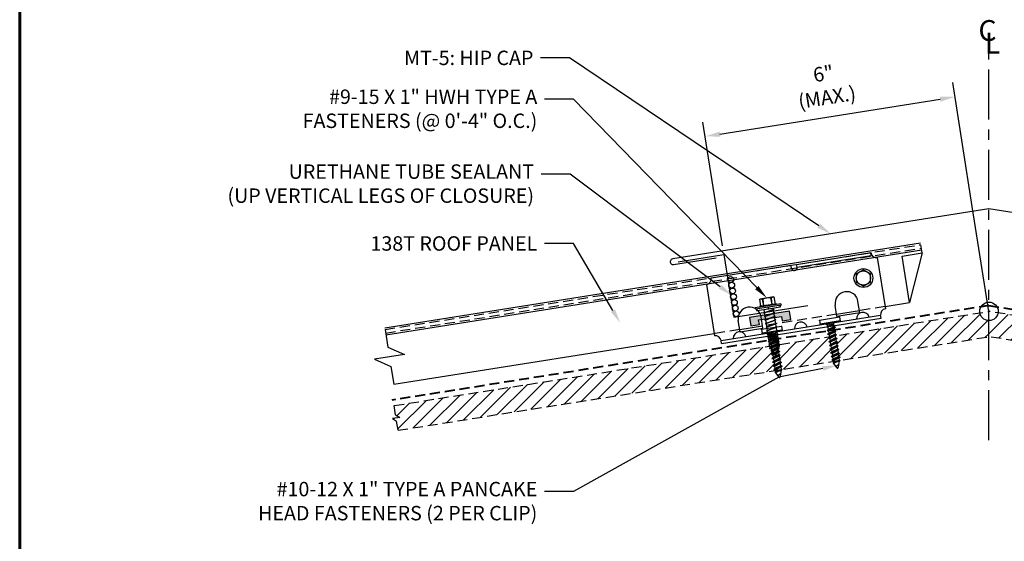
# Model space of a CAD drawing. Units: inches. Extents: x 21.4 to 71.9, y -4.5 to 34.5.
# Drawn here: x 21.4 to 46, y 8.5 to 21.5 of the extents above; entities that cross this region are included whole.
import ezdxf
from ezdxf import colors
from ezdxf.entities.mleader import LeaderData, LeaderLine
from ezdxf.math import Vec2, Vec3

# ---------------------------------------------------------------- set-up
doc = ezdxf.new("R2010")
doc.units = ezdxf.units.IN
doc.header["$MEASUREMENT"] = 0
doc.linetypes.add('CENTER', pattern=[2, 1.25, -0.25, 0.25, -0.25])
doc.linetypes.add('HIDDEN', pattern=[0.375, 0.25, -0.125])
for name, color, linetype in [('ACC', 30, 'Continuous'), ('BOARDER', 6, 'Continuous'), ('BOR', 6, 'Continuous'), ('DIM', 2, 'Continuous'), ('DIM @ 2', 2, 'Continuous'), ('DIMENSION', 2, 'Continuous'), ('DIMENSION @ 2', 2, 'Continuous'), ('FASTENER', 1, 'Continuous'), ('NBM', 9, 'HIDDEN'), ('NBM @ 2', 9, 'HIDDEN'), ('SHEETING', 5, 'Continuous'), ('TRIM', 3, 'Continuous')]:
    doc.layers.add(name, color=color, linetype=linetype)
doc.styles.get("Standard").update_dxf_attribs({"font": 'romans.shx'})
doc.dimstyles.get("Standard").update_dxf_attribs({"dimtxt": 0.18, "dimasz": 0.125, "dimexe": 0.18, "dimexo": 0.0625, "dimgap": 0.09, "dimtad": 1, "dimdec": 4, "dimzin": 1, "dimdsep": 46, "dimlunit": 4, "dimtxsty": 'Standard', "dimcen": 0.09, "dimclrd": 2, "dimclre": 2, "dimclrt": 1, "dimadec": 0, "dimazin": 0, "dimtfac": 1, "dimtdec": 4, "dimtofl": 0, "dimtmove": 0, "dimatfit": 3, "dimfxl": 0, "dimfrac": 2, "dimtolj": 1, "dimtzin": 0, "dimarcsym": 0})
pattern_1 = [(45, (1.18, 0), (-0.1767767, 0.1767767), [])]

# ---------------------------------------------------------------- blocks, each defined once
blk = doc.blocks.new('10-12 X 1  PANCAKE')
at = {"layer": 'FASTENER'}
for p, q in [((-1.081, 0.219), (-1.081, -0.219)), ((-1.081, 0.219), (-1.003, 0.219)), ((-1.003, 0.219), (-1.003, -0.219)), ((-0.952, 0.065), (-1.003, 0.094)), ((-0.952, 0.065), (-0.952, -0.065)), ((-0.952, 0.065), (-0.898, 0.065)), ((-0.944, 0.056), (-0.912, -0.065)), ((-0.935, -0.065), (-0.944, 0.056)), ((-0.919, -0.079), (-0.944, 0.056)), ((-0.927, -0.079), (-0.944, 0.056)), ((-0.881, 0.095), (-0.898, 0.065)), ((-0.898, 0.065), (-0.857, -0.065)), ((-0.881, 0.095), (-0.864, 0.065)), ((-0.881, 0.095), (-0.84, -0.095)), ((-0.864, 0.065), (-0.817, 0.065)), ((-0.864, 0.065), (-0.823, -0.065)), ((-0.799, 0.095), (-0.817, 0.065)), ((-0.817, 0.065), (-0.776, -0.065)), ((-0.799, 0.095), (-0.759, -0.095)), ((-0.799, 0.095), (-0.782, 0.065)), ((-0.782, 0.065), (-0.741, -0.065)), ((-0.782, 0.065), (-0.735, 0.065)), ((-0.718, 0.095), (-0.735, 0.065)), ((-0.735, 0.065), (-0.694, -0.065)), ((-0.718, 0.095), (-0.677, -0.095)), ((-0.718, 0.095), (-0.701, 0.065)), ((-0.701, 0.065), (-0.66, -0.065)), ((-0.701, 0.065), (-0.653, 0.065)), ((-0.636, 0.095), (-0.653, 0.065)), ((-0.653, 0.065), (-0.613, -0.065)), ((-0.636, 0.095), (-0.595, -0.095)), ((-0.636, 0.095), (-0.619, 0.065)), ((-0.619, 0.065), (-0.578, -0.065)), ((-0.619, 0.065), (-0.572, 0.065)), ((-0.555, 0.095), (-0.572, 0.065)), ((-0.572, 0.065), (-0.531, -0.065)), ((-0.555, 0.095), (-0.514, -0.095)), ((-0.555, 0.095), (-0.537, 0.065)), ((-0.537, 0.065), (-0.49, 0.065)), ((-0.537, 0.065), (-0.497, -0.065)), ((-0.473, 0.095), (-0.49, 0.065)), ((-0.49, 0.065), (-0.45, -0.065)), ((-0.473, 0.095), (-0.432, -0.095)), ((-0.473, 0.095), (-0.456, 0.065)), ((-0.456, 0.065), (-0.415, -0.065)), ((-0.456, 0.065), (-0.409, 0.065)), ((-0.392, 0.095), (-0.409, 0.065)), ((-0.409, 0.065), (-0.368, -0.065)), ((-0.392, 0.095), (-0.351, -0.095)), ((-0.392, 0.095), (-0.374, 0.065)), ((-0.374, 0.065), (-0.327, 0.065)), ((-0.374, 0.065), (-0.334, -0.065)), ((-0.31, 0.095), (-0.327, 0.065)), ((-0.327, 0.065), (-0.287, -0.065)), ((-0.31, 0.095), (-0.269, -0.095)), ((-0.31, 0.095), (-0.293, 0.065)), ((-0.293, 0.065), (-0.252, -0.065)), ((-0.293, 0.065), (-0.246, 0.065)), ((-0.229, 0.095), (-0.246, 0.065)), ((-0.246, 0.065), (-0.205, -0.065)), ((-0.229, 0.095), (-0.188, -0.095)), ((-0.229, 0.095), (-0.211, 0.065)), ((-0.211, 0.065), (-0.164, 0.065)), ((-0.211, 0.065), (-0.171, -0.065)), ((-0.159, 0.075), (-0.164, 0.065)), ((-0.164, 0.065), (-0.13, -0.065)), ((-0.159, 0.075), (-0.125, -0.074)), ((-0.159, 0.075), (-0.152, 0.075)), ((-0.152, 0.075), (-0.117, -0.073)), ((-0.152, 0.075), (-0.147, 0.065)), ((-0.147, 0.065), (-0.071, 0.035)), ((-0.147, 0.065), (-0.112, -0.065)), ((-0.068, 0.041), (-0.071, 0.035)), ((-0.071, 0.035), (-0.053, -0.015)), ((-0.068, 0.041), (-0.064, 0.041)), ((-0.064, 0.041), (-0.057, 0.03)), ((-0.057, 0.03), (-0.053, -0.015)), ((-0.057, 0.03), (-0.006, 0.009)), ((-0.952, -0.065), (-1.003, -0.094)), ((-0.952, -0.065), (-0.935, -0.065)), ((-0.927, -0.079), (-0.935, -0.065)), ((-0.927, -0.079), (-0.919, -0.079)), ((-0.919, -0.079), (-0.912, -0.065)), ((-0.912, -0.065), (-0.857, -0.065)), ((-0.84, -0.095), (-0.857, -0.065)), ((-0.84, -0.095), (-0.823, -0.065)), ((-0.823, -0.065), (-0.776, -0.065)), ((-0.759, -0.095), (-0.776, -0.065)), ((-0.759, -0.095), (-0.741, -0.065)), ((-0.741, -0.065), (-0.694, -0.065)), ((-0.677, -0.095), (-0.694, -0.065)), ((-0.677, -0.095), (-0.66, -0.065)), ((-0.66, -0.065), (-0.613, -0.065)), ((-0.595, -0.095), (-0.613, -0.065)), ((-0.595, -0.095), (-0.578, -0.065)), ((-0.578, -0.065), (-0.531, -0.065)), ((-0.514, -0.095), (-0.531, -0.065)), ((-0.514, -0.095), (-0.497, -0.065)), ((-0.497, -0.065), (-0.45, -0.065)), ((-0.432, -0.095), (-0.45, -0.065)), ((-0.432, -0.095), (-0.415, -0.065)), ((-0.415, -0.065), (-0.368, -0.065)), ((-0.351, -0.095), (-0.368, -0.065)), ((-0.351, -0.095), (-0.334, -0.065)), ((-0.334, -0.065), (-0.287, -0.065)), ((-0.269, -0.095), (-0.287, -0.065)), ((-0.269, -0.095), (-0.252, -0.065)), ((-0.252, -0.065), (-0.205, -0.065)), ((-0.188, -0.095), (-0.205, -0.065)), ((-0.188, -0.095), (-0.171, -0.065)), ((-0.171, -0.065), (-0.124, -0.065)), ((-0.125, -0.074), (-0.13, -0.065)), ((-0.125, -0.074), (-0.117, -0.073)), ((-0.117, -0.073), (-0.112, -0.065)), ((-0.112, -0.065), (-0.006, -0.009)), ((-1.081, -0.219), (-1.003, -0.219))]:
    blk.add_line(p, q, dxfattribs=at)
blk.add_arc((-0.01, 0), 0.00979, 292.5, 67.5, dxfattribs=at)
for p in [(-1.081, 0.219), (-1.003, 0.219), (0, 0), (-1.081, -0.219), (-1.081, -0.219), (-1.003, -0.219)]:
    blk.add_point(p, dxfattribs=at)
blk = doc.blocks.new('HHA')
at = {"layer": 'FASTENER', "linetype": 'Continuous'}
for p, q in [((-0.218, -0.406), (-0.218, -0.437)), ((-0.202, -0.406), (-0.218, -0.406)), ((-0.202, -0.312), (-0.202, -0.874)), ((-0.202, -0.312), (-0.171, -0.312)), ((-0.171, -0.312), (-0.171, -0.593)), ((-0.171, -0.338), (-0.171, -0.335)), ((-0.171, -0.351), (-0.171, -0.337)), ((-0.171, -0.351), (-0.171, -0.351)), ((-0.15, -0.328), (-0.161, -0.328)), ((-0.14, -0.335), (-0.14, -0.351)), ((-0.14, -0.337), (-0.14, -0.355)), ((-0.14, -0.593), (-0.14, -0.338)), ((-0.374, -0.437), (-0.218, -0.437)), ((-0.374, -0.437), (-0.374, -0.749)), ((-0.218, -0.499), (-0.365, -0.511)), ((-0.364, -0.489), (-0.364, -0.511)), ((-0.218, -0.499), (-0.364, -0.492)), ((-0.218, -0.437), (-0.218, -0.749)), ((-0.171, -0.593), (-0.171, -0.874)), ((-0.14, -0.593), (-0.171, -0.593)), ((-0.171, -0.593), (-0.14, -0.593)), ((-0.171, -0.593), (-0.171, -0.593)), ((-0.171, -0.593), (-0.171, -0.593)), ((-0.14, -0.496), (0.706, -0.496)), ((-0.14, -0.849), (-0.14, -0.593)), ((-0.108, -0.476), (-0.109, -0.496)), ((-0.072, -0.691), (-0.109, -0.496)), ((-0.108, -0.476), (-0.1, -0.496)), ((-0.108, -0.476), (-0.063, -0.71)), ((-0.1, -0.496), (-0.062, -0.691)), ((-0.03, -0.476), (-0.031, -0.496)), ((0.006, -0.691), (-0.031, -0.496)), ((-0.03, -0.476), (-0.022, -0.496)), ((-0.03, -0.476), (0.015, -0.71)), ((-0.022, -0.496), (0.016, -0.691)), ((0.048, -0.476), (0.047, -0.496)), ((0.084, -0.691), (0.047, -0.496)), ((0.048, -0.476), (0.057, -0.496)), ((0.048, -0.476), (0.093, -0.71)), ((0.057, -0.496), (0.094, -0.691)), ((0.126, -0.476), (0.125, -0.496)), ((0.162, -0.691), (0.125, -0.496)), ((0.126, -0.476), (0.172, -0.71)), ((0.126, -0.476), (0.135, -0.496)), ((0.135, -0.496), (0.173, -0.691)), ((0.205, -0.476), (0.203, -0.496)), ((0.24, -0.691), (0.203, -0.496)), ((0.205, -0.476), (0.25, -0.71)), ((0.205, -0.476), (0.213, -0.496)), ((0.213, -0.496), (0.251, -0.691)), ((0.283, -0.476), (0.281, -0.496)), ((0.318, -0.691), (0.281, -0.496)), ((0.283, -0.476), (0.328, -0.71)), ((0.283, -0.476), (0.291, -0.496)), ((0.291, -0.496), (0.329, -0.691)), ((0.361, -0.476), (0.359, -0.496)), ((0.397, -0.691), (0.359, -0.496)), ((0.361, -0.476), (0.406, -0.71)), ((0.361, -0.476), (0.369, -0.496)), ((0.369, -0.496), (0.407, -0.691)), ((0.439, -0.476), (0.438, -0.496)), ((0.475, -0.691), (0.438, -0.496)), ((0.439, -0.476), (0.484, -0.71)), ((0.439, -0.476), (0.447, -0.496)), ((0.447, -0.496), (0.485, -0.691)), ((0.517, -0.476), (0.516, -0.496)), ((0.553, -0.691), (0.516, -0.496)), ((0.517, -0.476), (0.525, -0.496)), ((0.517, -0.476), (0.562, -0.71)), ((0.525, -0.496), (0.563, -0.691)), ((0.595, -0.476), (0.594, -0.496)), ((0.631, -0.691), (0.594, -0.496)), ((0.595, -0.476), (0.603, -0.496)), ((0.595, -0.476), (0.64, -0.71)), ((0.603, -0.496), (0.641, -0.691)), ((0.673, -0.476), (0.672, -0.496)), ((0.709, -0.691), (0.672, -0.496)), ((0.673, -0.476), (0.682, -0.496)), ((0.673, -0.476), (0.718, -0.71)), ((0.682, -0.496), (0.719, -0.691)), ((0.699, -0.691), (0.891, -0.602)), ((0.891, -0.602), (0.706, -0.496)), ((0.757, -0.504), (0.755, -0.524)), ((0.78, -0.653), (0.755, -0.524)), ((0.757, -0.504), (0.765, -0.524)), ((0.757, -0.504), (0.789, -0.673)), ((0.765, -0.524), (0.79, -0.653)), ((0.845, -0.555), (0.843, -0.575)), ((0.852, -0.62), (0.843, -0.575)), ((0.855, -0.609), (0.845, -0.555)), ((0.845, -0.555), (0.853, -0.575)), ((0.857, -0.601), (0.852, -0.62)), ((0.857, -0.601), (0.853, -0.575)), ((-0.218, -0.749), (-0.374, -0.749)), ((-0.365, -0.675), (-0.365, -0.694)), ((-0.218, -0.687), (-0.365, -0.675)), ((-0.218, -0.687), (-0.364, -0.694)), ((-0.218, -0.749), (-0.218, -0.781)), ((-0.218, -0.781), (-0.202, -0.781)), ((0.699, -0.691), (-0.14, -0.691)), ((-0.063, -0.71), (-0.072, -0.691)), ((-0.063, -0.71), (-0.062, -0.691)), ((0.015, -0.71), (0.006, -0.691)), ((0.015, -0.71), (0.016, -0.691)), ((0.093, -0.71), (0.084, -0.691)), ((0.093, -0.71), (0.094, -0.691)), ((0.172, -0.71), (0.162, -0.691)), ((0.172, -0.71), (0.173, -0.691)), ((0.25, -0.71), (0.24, -0.691)), ((0.25, -0.71), (0.251, -0.691)), ((0.328, -0.71), (0.318, -0.691)), ((0.328, -0.71), (0.329, -0.691)), ((0.406, -0.71), (0.397, -0.691)), ((0.406, -0.71), (0.407, -0.691)), ((0.484, -0.71), (0.475, -0.691)), ((0.484, -0.71), (0.485, -0.691)), ((0.562, -0.71), (0.553, -0.691)), ((0.562, -0.71), (0.563, -0.691)), ((0.64, -0.71), (0.631, -0.691)), ((0.64, -0.71), (0.641, -0.691)), ((0.718, -0.71), (0.709, -0.691)), ((0.718, -0.71), (0.719, -0.691)), ((0.789, -0.673), (0.78, -0.653)), ((0.789, -0.673), (0.79, -0.653)), ((-0.202, -0.874), (-0.171, -0.874)), ((-0.161, -0.859), (-0.15, -0.859))]:
    blk.add_line(p, q, dxfattribs=at)
for centre, radius, start, end in [((-0.161, -0.338), 0.01, 90.0044, 180.7877), ((-0.15, -0.338), 0.01, 0.0041, 89.9959), ((0.074, -0.402), 0.447, 184.6554, 192.5857), ((0.064, -0.593), 0.436, 167.5955, 192.3683), ((0.074, -0.784), 0.447, 167.4143, 175.3446), ((-0.161, -0.849), 0.01, 180.0041, 269.9957), ((-0.15, -0.849), 0.01, 270.0041, 359.9959)]:
    blk.add_arc(centre, radius, start, end, dxfattribs=at)
blk = doc.blocks.new('*D14')
at = {"layer": 'Defpoints', "color": 0}
for p in [(44.747, 19.566), (45.199, 16.71), (38.964, 15.722)]:
    blk.add_point(p, dxfattribs=at)
at = {"layer": 'DIMENSION', "color": 2, "lineweight": -2}
for p, q in [((45.179, 16.833), (44.69, 19.921)), ((38.882, 18.637), (44.376, 19.507)), ((38.944, 15.846), (38.455, 18.934))]:
    blk.add_line(p, q, dxfattribs=at)
at = {"layer": 'DIMENSION', "color": 2}
for points in [[(44.366, 19.569), (44.386, 19.445), (44.747, 19.566)], [(38.872, 18.698), (38.892, 18.575), (38.512, 18.578)]]:
    blk.add_solid(points, dxfattribs=at)
at = {"layer": 'DIMENSION', "color": 1, "insert": (41.506, 19.851), "char_height": 0.36, "attachment_point": 5, "rotation": 9}
blk.add_mtext('\\A1;6"\\P(MAX.)', dxfattribs=at)

msp = doc.modelspace()

# ---------------------------------------------------------------- hatches: boundary and pattern name
at = {"layer": 'DIM'}
h = msp.add_hatch(color=256, dxfattribs=at)
h.dxf.hatch_style = 1
h.paths.add_polyline_path([(39.84661, 13.9971), (40.41616, 14.08731), (40.43427, 13.97294), (40.64785, 14.00677), (40.61402, 14.22035), (39.61732, 14.06249), (39.65114, 13.84891), (39.86472, 13.88273)])
at = {"layer": 'NBM @ 2'}
h = msp.add_hatch(dxfattribs=at)
h.set_pattern_fill('ANSI31', color=256, scale=2)
h.set_pattern_definition(pattern_1)
h.paths.add_polyline_path([(37.50921, 12.29872), (38.02488, 13.01319), (30.74899, 11.8608), (30.78498, 11.63357), (30.89162, 11.56699), (30.70414, 11.5373), (30.81077, 11.47072), (30.84676, 11.24349)])
h.paths.add_polyline_path([(40.26193, 12.73471), (40.25987, 12.74772), (40.22279, 12.76195), (40.25365, 12.78694), (40.24517, 12.84049), (40.2081, 12.85472), (40.23896, 12.87971), (40.23048, 12.93325), (40.19341, 12.94748), (40.22427, 12.97247), (40.21579, 13.02602), (40.17872, 13.04025), (40.20958, 13.06524), (40.2011, 13.11878), (40.16402, 13.13301), (40.19488, 13.158), (40.18681, 13.20898), (40.17088, 13.20735), (40.18037, 13.21387), (40.14933, 13.22578), (40.17478, 13.24639), (40.14753, 13.28719), (40.13793, 13.2837), (40.11551, 13.28139), (40.14011, 13.2983), (40.12824, 13.31607), (40.13254, 13.31773), (40.12802, 13.34629), (38.02488, 13.01319), (37.50921, 12.29872)])
h.paths.add_polyline_path([(41.67206, 13.20178), (41.66358, 13.25532), (41.62651, 13.26956), (41.65737, 13.29455), (41.64889, 13.34809), (41.61181, 13.36232), (41.64267, 13.38731), (41.63419, 13.44086), (41.59712, 13.45509), (41.62798, 13.48008), (41.6195, 13.53362), (41.58243, 13.54785), (41.61329, 13.57284), (41.61195, 13.58132), (40.35025, 13.38149), (40.35159, 13.373), (40.37407, 13.37491), (40.35333, 13.36201), (40.3578, 13.3338), (40.34865, 13.30998), (40.35803, 13.30638), (40.34242, 13.29374), (40.33441, 13.27287), (40.35688, 13.27478), (40.33079, 13.25854), (40.33565, 13.22785), (40.37272, 13.21361), (40.34186, 13.18862), (40.35034, 13.13508), (40.38742, 13.12085), (40.35656, 13.09586), (40.36504, 13.04231), (40.40211, 13.02808), (40.37125, 13.00309), (40.37973, 12.94955), (40.4168, 12.93532), (40.38594, 12.91033), (40.39442, 12.85678), (40.43149, 12.84255), (40.40063, 12.81756), (40.40911, 12.76402), (40.42017, 12.75977), (41.70972, 12.96402), (41.70766, 12.97703), (41.67059, 12.99126), (41.70145, 13.01625), (41.69296, 13.06979), (41.65589, 13.08402), (41.68675, 13.10901), (41.67827, 13.16256), (41.6412, 13.17679)])
h.paths.add_polyline_path([(45.59456, 13.57932), (45.59456, 13.98082, -0.36891948), (45.36612, 14.17593), (41.76427, 13.60545), (41.76027, 13.60346), (41.76875, 13.54992), (41.80582, 13.53569), (41.77496, 13.5107), (41.78344, 13.45715), (41.82051, 13.44292), (41.78965, 13.41793), (41.79813, 13.36439), (41.83521, 13.35016), (41.80435, 13.32517), (41.81283, 13.27162), (41.8499, 13.25739), (41.81904, 13.2324), (41.82752, 13.17886), (41.86459, 13.16462), (41.83373, 13.13963), (41.84221, 13.08609), (41.87928, 13.07186), (41.84842, 13.04687), (41.85691, 12.99332), (41.86796, 12.98908)])
h = msp.add_hatch(dxfattribs=at)
h.set_pattern_fill('ANSI31', color=256, scale=2)
h.set_pattern_definition(pattern_1)
h.paths.add_polyline_path([(53.67991, 12.29872), (53.16425, 13.01319), (60.44014, 11.8608), (60.40415, 11.63357), (60.29751, 11.56699), (60.48499, 11.5373), (60.37835, 11.47072), (60.34236, 11.24349)])
h.paths.add_polyline_path([(50.9272, 12.73471), (50.92926, 12.74772), (50.96633, 12.76195), (50.93547, 12.78694), (50.94395, 12.84049), (50.98102, 12.85472), (50.95016, 12.87971), (50.95864, 12.93325), (50.99572, 12.94748), (50.96486, 12.97247), (50.97334, 13.02602), (51.01041, 13.04025), (50.97955, 13.06524), (50.98803, 13.11878), (51.0251, 13.13301), (50.99424, 13.158), (51.00232, 13.20898), (51.01824, 13.20735), (51.00876, 13.21387), (51.03979, 13.22578), (51.01434, 13.24639), (51.04159, 13.28719), (51.0512, 13.2837), (51.07361, 13.28139), (51.04901, 13.2983), (51.06088, 13.31607), (51.05659, 13.31773), (51.06111, 13.34629), (53.16425, 13.01319), (53.67991, 12.29872)])
h.paths.add_polyline_path([(49.51707, 13.20178), (49.52555, 13.25532), (49.56262, 13.26956), (49.53176, 13.29455), (49.54024, 13.34809), (49.57731, 13.36232), (49.54645, 13.38731), (49.55493, 13.44086), (49.592, 13.45509), (49.56114, 13.48008), (49.56962, 13.53362), (49.6067, 13.54785), (49.57584, 13.57284), (49.57718, 13.58132), (50.83888, 13.38149), (50.83754, 13.373), (50.81506, 13.37491), (50.83579, 13.36201), (50.83133, 13.3338), (50.84047, 13.30998), (50.8311, 13.30638), (50.84671, 13.29374), (50.85472, 13.27287), (50.83224, 13.27478), (50.85834, 13.25854), (50.85347, 13.22785), (50.8164, 13.21361), (50.84726, 13.18862), (50.83878, 13.13508), (50.80171, 13.12085), (50.83257, 13.09586), (50.82409, 13.04231), (50.78702, 13.02808), (50.81788, 13.00309), (50.8094, 12.94955), (50.77233, 12.93532), (50.80319, 12.91033), (50.7947, 12.85678), (50.75763, 12.84255), (50.78849, 12.81756), (50.78001, 12.76402), (50.76896, 12.75977), (49.47941, 12.96402), (49.48147, 12.97703), (49.51854, 12.99126), (49.48768, 13.01625), (49.49616, 13.06979), (49.53323, 13.08402), (49.50237, 13.10901), (49.51085, 13.16256), (49.54793, 13.17679)])
h.paths.add_polyline_path([(45.59456, 13.57932), (45.59456, 13.98082, 0.36891948), (45.82301, 14.17593), (49.42486, 13.60545), (49.42886, 13.60346), (49.42038, 13.54992), (49.3833, 13.53569), (49.41416, 13.5107), (49.40568, 13.45715), (49.36861, 13.44292), (49.39947, 13.41793), (49.39099, 13.36439), (49.35392, 13.35016), (49.38478, 13.32517), (49.3763, 13.27162), (49.33923, 13.25739), (49.37009, 13.2324), (49.36161, 13.17886), (49.32453, 13.16462), (49.35539, 13.13963), (49.34691, 13.08609), (49.30984, 13.07186), (49.3407, 13.04687), (49.33222, 12.99332), (49.32117, 12.98908)])

# ---------------------------------------------------------------- linework, layer by layer
at = {"layer": 'ACC'}
for p, q in [((40.79409, 15.38501), (42.64304, 15.67786)), ((40.80535, 15.3139), (42.65431, 15.60674)), ((42.65431, 15.60674), (42.64304, 15.67786)), ((42.8078, 15.55816), (43.01054, 14.27811)), ((38.66068, 15.04711), (40.65186, 15.36249)), ((40.66313, 15.29137), (40.65186, 15.36249)), ((40.80535, 15.3139), (40.79409, 15.38501)), ((38.54098, 14.88236), (38.74372, 13.60232)), ((41.80161, 14.08664), (41.75655, 14.37109)), ((42.37051, 14.17674), (42.32546, 14.4612)), ((38.90848, 13.48262), (42.89084, 14.11336)), ((38.91974, 13.4115), (42.9021, 14.04225)), ((39.95265, 13.79379), (39.9076, 14.07825)), ((42.37051, 14.17674), (41.80161, 14.08664)), ((42.9021, 14.04225), (42.89084, 14.11336)), ((39.38375, 13.70369), (39.33869, 13.98814)), ((39.38375, 13.70369), (39.95265, 13.79379)), ((38.91974, 13.4115), (38.90848, 13.48262))]:
    msp.add_line(p, q, dxfattribs=at)
for centre, radius, start, end in [((42.78527, 15.70038), 0.144, 189, 279), ((40.73424, 15.30264), 0.072, 189, 9), ((38.51846, 15.02459), 0.144, 279, 9), ((42.04101, 14.41615), 0.288, 9, 189), ((39.62315, 14.03319), 0.288, 9, 189), ((43.03306, 14.13589), 0.144, 99, 189), ((42.44643, 14.02922), 0.16075, 13.849084, 184.150916), ((40.90098, 13.78444), 0.16075, 13.849084, 184.150916), ((38.76625, 13.46009), 0.144, 9, 99), ((39.37441, 13.54266), 0.16075, 13.849084, 184.150916)]:
    msp.add_arc(centre, radius, start, end, dxfattribs=at)
at = {"layer": 'BOARDER', "lineweight": 60}
msp.add_lwpolyline([(71.94552, 34.51099), (71.94552, -4.54427), (21.40342, -4.54427), (21.40342, 34.51099)], close=True, dxfattribs=at)
at = {"layer": 'BOR'}
for p, q in [((30.51518, 13.80195), (43.89006, 15.92032)), ((30.54269, 13.62827), (43.91757, 15.74664))]:
    msp.add_line(p, q, dxfattribs=at)
at = {"layer": 'DIM'}
msp.add_lwpolyline([(40.61402, 14.22035), (39.61732, 14.06249), (39.65114, 13.84891), (39.86472, 13.88273), (39.84661, 13.9971), (40.41616, 14.08731), (40.43427, 13.97294), (40.64785, 14.00677)], close=True, dxfattribs=at)
for centre, radius in [((39.15034, 15.00859), 0.07247), ((39.17302, 14.86543), 0.07247), ((39.19569, 14.72227), 0.07247), ((39.21837, 14.5791), 0.07247), ((39.24104, 14.43594), 0.07247), ((39.26372, 14.29278), 0.07247), ((45.59456, 14.21211), 0.23129), ((39.28639, 14.14961), 0.07247)]:
    msp.add_circle(centre, radius, dxfattribs=at)
at = {"layer": 'DIMENSION'}
msp.add_line((45.59456, 14.21211), (45.17942, 16.83324), dxfattribs=at)
at = {"layer": 'FASTENER', "linetype": 'CENTER'}
msp.add_line((45.59456, 10.99726), (45.59456, 20.63844), dxfattribs=at)
at = {"layer": 'FASTENER'}
msp.add_lwpolyline([(42.64043, 15.1476), (42.46118, 15.25109), (42.28194, 15.1476), (42.28194, 14.94062), (42.46118, 14.83714), (42.64043, 14.94062)], close=True, dxfattribs=at)
for radius in [0.23492, 0.17925]:
    msp.add_circle((42.46118, 15.04411), radius, dxfattribs=at)
at = {"layer": 'NBM'}
for p, q in [((30.74899, 11.8608), (45.59456, 14.21211)), ((45.59456, 13.66476), (45.59456, 14.21211)), ((60.44014, 11.8608), (45.59456, 14.21211)), ((30.84676, 11.24349), (45.59456, 13.57932)), ((60.34236, 11.24349), (45.59456, 13.57932)), ((30.78498, 11.63357), (30.74899, 11.8608)), ((30.89162, 11.56699), (30.70414, 11.5373)), ((30.78498, 11.63357), (30.89162, 11.56699)), ((30.70414, 11.5373), (30.81077, 11.47072)), ((30.84676, 11.24349), (30.81077, 11.47072))]:
    msp.add_line(p, q, dxfattribs=at)
at = {"layer": 'NBM', "lineweight": 40}
for points in [[(45.59456, 14.35807), (30.6894, 11.99732)], [(45.59456, 14.35807), (60.49973, 11.99732)]]:
    msp.add_lwpolyline(points, dxfattribs=at)
at = {"layer": 'SHEETING', "linetype": 'HIDDEN'}
for p, q in [((30.52212, 13.75809), (43.89701, 15.87647)), ((30.53574, 13.67213), (43.91062, 15.7905)), ((43.00153, 14.335), (42.3615, 14.23364)), ((41.7926, 14.14353), (39.94364, 13.85068)), ((39.37473, 13.76058), (38.73471, 13.65921))]:
    msp.add_line(p, q, dxfattribs=at)
at = {"layer": 'SHEETING'}
for p, q in [((43.9294, 15.67195), (43.89701, 15.87647)), ((43.42659, 15.59231), (43.9294, 15.67195)), ((43.61045, 14.43145), (43.42659, 15.59231)), ((43.9294, 15.67195), (43.61045, 14.43145)), ((43.00153, 14.335), (43.61045, 14.43145)), ((41.7926, 14.14353), (42.3615, 14.23364)), ((39.37473, 13.76058), (39.94364, 13.85068)), ((30.52212, 13.75809), (30.59178, 13.31833)), ((30.73838, 12.39271), (38.73471, 13.65921)), ((30.59178, 13.31833), (31.00488, 13.13474)), ((31.00488, 13.13474), (30.25562, 13.01607)), ((30.25562, 13.01607), (30.66873, 12.83247)), ((30.66873, 12.83247), (30.73838, 12.39271))]:
    msp.add_line(p, q, dxfattribs=at)
at = {"layer": 'TRIM'}
msp.add_lwpolyline([(52.39894, 15.54893), (53.46564, 15.37998, 1), (53.48817, 15.52221), (45.59456, 16.77243), (37.70096, 15.52221, 1), (37.72348, 15.37998), (38.79019, 15.54893)], format="xyb", dxfattribs=at)
msp.add_lwpolyline([(37.84054, 15.45098), (38.97836, 15.63119), (39.22615, 14.06669), (41.0751, 14.35954)], dxfattribs=at)

# ---------------------------------------------------------------- block references
at = {"layer": 'FASTENER'}
for name, p, xscale, yscale, zscale, rotation in [('HHA', (40.79436, 14.22685), 1.151999999999999, 1.151999999999999, 1.151999999999999, 278.9999999999993), ('10-12 X 1  PANCAKE', (41.81246, 12.79466), 1.152, 1.152, 1.152, 278.9999999999999), ('10-12 X 1  PANCAKE', (40.36466, 12.56535), 1.152, 1.152, 1.152, 278.9999999999999)]:
    msp.add_blockref(name, p, dxfattribs=dict(at, xscale=xscale, yscale=yscale, zscale=zscale, rotation=rotation))

# ---------------------------------------------------------------- texts
at = {"layer": 'DIM @ 2'}
for s, p in [('C', (45.3323, 20.96246)), ('L', (45.49152, 20.64477))]:
    msp.add_text(s, height=0.51898, dxfattribs=at).set_placement(p)

# ---------------------------------------------------------------- dimensions: what is measured, and where the dimension line sits
at = {"layer": 'DIMENSION @ 2'}
dim = msp.add_linear_dim(base=(44.74665, 19.56561), p1=(38.96394, 15.72224), p2=(45.19897, 16.70977), angle=9, text='6"\\P(MAX.)', dimstyle='Standard', override={"dimscale": 2, "dimasz": 0.1875, "dimzin": 3, "dimtix": 0, "dimtofl": 0, "dimtmove": 0, "dimatfit": 3, "dimtfillclr": 1}, dxfattribs=at)
dim.commit()
dim.dimension.update_dxf_attribs({"geometry": '*D14', "text_midpoint": (41.62913, 19.07185), "dimtype": 161})

# ---------------------------------------------------------------- leaders
ml = msp.add_multileader_mtext('Standard', dxfattribs=at)
ml.set_content('\\A1;MT-5: HIP CAP', color=1)
ml.set_leader_properties(color=2)
ml.build(insert=Vec2(0, 0))
ml.multileader.update_dxf_attribs({"dogleg_length": 0.36, "arrow_head_size": 0.36, "scale": 2})
ctx = ml.context
ctx.base_point, ctx.scale, ctx.char_height, ctx.arrow_head_size, ctx.landing_gap_size, ctx.plane_origin = Vec3(29.89629, 20.53884), 2, 0.36, 0.36, 0.18, Vec3(41.64776, 16.14732)
ctx.text_align_type = 2
notes = []
notes.append((ctx, [(0, (1, 1, 0), (35.12487, 20.53884), (-1, 0), 0.72, [(0, [(41.64776, 16.14732)], 0, [])])]))
ctx.mtext.insert, ctx.mtext.alignment, ctx.mtext.flow_direction = Vec3(34.22487, 20.71884), 3, 5
ml = msp.add_multileader_mtext('Standard', dxfattribs=at)
ml.set_content('\\A1;#9-15 X 1" HWH TYPE A\\PFASTENERS (@ 0\'-4" O.C.)', color=1)
ml.set_leader_properties(color=2)
ml.build(insert=Vec2(0, 0))
ml.multileader.update_dxf_attribs({"dogleg_length": 0.36, "arrow_head_size": 0.36, "scale": 2})
ctx = ml.context
ctx.base_point, ctx.scale, ctx.char_height, ctx.arrow_head_size, ctx.landing_gap_size, ctx.plane_origin = Vec3(26.66778, 19.50892), 2, 0.36, 0.36, 0.18, Vec3(40.05192, 14.54591)
ctx.text_align_type = 2
notes.append((ctx, [(0, (1, 1, 0), (35.22207, 19.50892), (-1, 0), 0.72, [(0, [(40.05192, 14.54591)], 0, [])])]))
ctx.mtext.insert, ctx.mtext.alignment, ctx.mtext.flow_direction = Vec3(34.32207, 19.74892), 3, 5
ml = msp.add_multileader_mtext('Standard', dxfattribs=at)
ml.set_content('\\A1;URETHANE TUBE SEALANT\\P(UP VERTICAL LEGS OF CLOSURE)', color=1)
ml.set_leader_properties(color=2)
ml.build(insert=Vec2(0, 0))
ml.multileader.update_dxf_attribs({"dogleg_length": 0.36, "arrow_head_size": 0.36, "scale": 2})
ctx = ml.context
ctx.base_point, ctx.scale, ctx.char_height, ctx.arrow_head_size, ctx.landing_gap_size, ctx.plane_origin = Vec3(24.73539, 17.64037), 2, 0.36, 0.36, 0.18, Vec3(39.17751, 14.61017)
ctx.text_align_type = 2
notes.append((ctx, [(0, (1, 1, 0), (35.1411, 17.64037), (-1, 0), 0.72, [(0, [(39.17751, 14.61017)], 0, [])])]))
ctx.mtext.insert, ctx.mtext.alignment, ctx.mtext.flow_direction = Vec3(34.2411, 17.88037), 3, 5
ml = msp.add_multileader_mtext('Standard', dxfattribs=at)
ml.set_content('\\A1;138T ROOF PANEL', color=1)
ml.set_leader_properties(color=2)
ml.build(insert=Vec2(0, 0))
ml.multileader.update_dxf_attribs({"dogleg_length": 0.36, "arrow_head_size": 0.36, "scale": 2})
ctx = ml.context
ctx.base_point, ctx.scale, ctx.char_height, ctx.arrow_head_size, ctx.landing_gap_size, ctx.plane_origin = Vec3(29.15349, 15.90693), 2, 0.36, 0.36, 0.18, Vec3(36.39227, 13.92244)
ctx.text_align_type = 2
notes.append((ctx, [(0, (1, 1, 0), (35.22207, 15.90693), (-1, 0), 0.72, [(0, [(36.39227, 13.92244)], 0, [])])]))
ctx.mtext.insert, ctx.mtext.alignment, ctx.mtext.flow_direction = Vec3(34.32207, 16.08693), 3, 5
ml = msp.add_multileader_mtext('Standard', dxfattribs=at)
ml.set_content('\\A1;#10-12 X 1" TYPE A PANCAKE\\PHEAD FASTENERS (2 PER CLIP)', color=1)
ml.set_leader_properties(color=2)
ml.build(insert=Vec2(0, 0))
ml.multileader.update_dxf_attribs({"dogleg_length": 0.36, "arrow_head_size": 0.36, "scale": 2})
ctx = ml.context
ctx.base_point, ctx.scale, ctx.char_height, ctx.arrow_head_size, ctx.landing_gap_size, ctx.plane_origin = Vec3(25.34778, 9.71666), 2, 0.36, 0.36, 0.18, Vec3(41.80308, 12.86114)
ctx.text_align_type = 2
notes.append((ctx, [(0, (1, 1, 0), (35.22207, 9.71666), (-1, 0), 0.72, [(1, [(41.80308, 12.86114), (40.35329, 12.5706)], 0, [])])]))
ctx.mtext.insert, ctx.mtext.alignment, ctx.mtext.flow_direction = Vec3(34.32207, 9.95666), 3, 5
for ctx, leaders in notes:
    for number, flags, end, landing, length, lines in leaders:
        leader = LeaderData()
        leader.index, (leader.has_last_leader_line, leader.has_dogleg_vector, leader.attachment_direction) = number, flags
        leader.last_leader_point, leader.dogleg_vector, leader.dogleg_length = Vec3(end), Vec3(landing), length
        for number, points, colour, breaks in lines:
            line = LeaderLine()
            line.index, line.vertices, line.color, line.breaks = number, Vec3.list(points), colors.encode_raw_color(colour), breaks
            leader.lines.append(line)
        ctx.leaders.append(leader)

doc.saveas('drawing.dxf')
